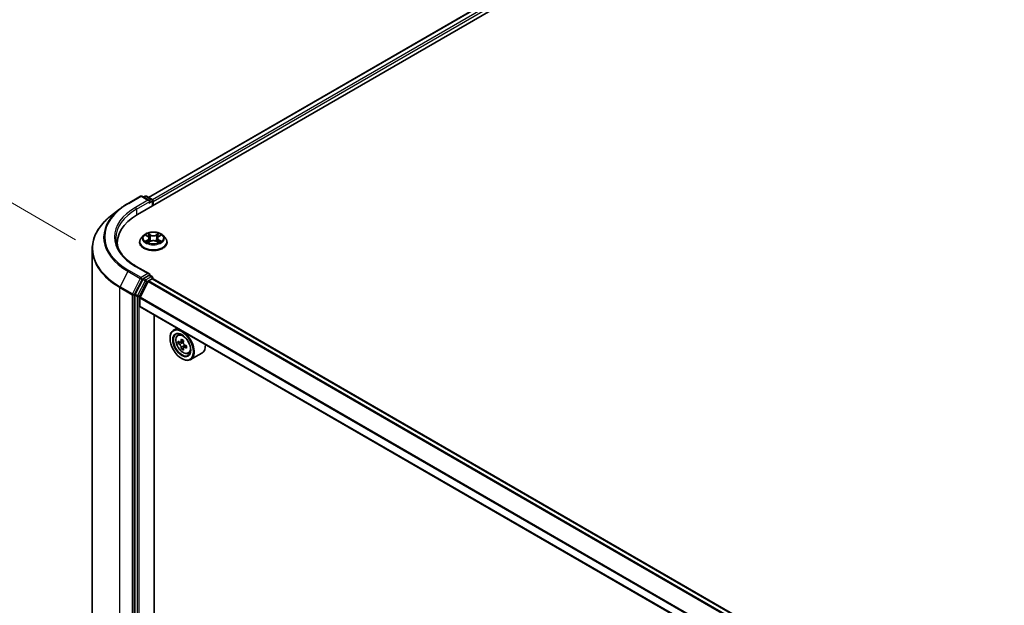
# Model space of a CAD drawing. Units: millimetres. Extents: x 36 to 10849, y 20 to 1987.
# Drawn here: x 106 to 175, y 594 to 635 of the extents above; entities that cross this region are included whole.
import ezdxf

# ---------------------------------------------------------------- set-up
doc = ezdxf.new("R2010")
doc.units = ezdxf.units.MM
doc.header["$LTSCALE"] = 2.5
doc.layers.get('Defpoints').update_dxf_attribs({"lineweight": 25})
for name, color, linetype, lineweight in [('Dimension (ISO)', 7, 'Continuous', 18), ('Visible (ISO)', 7, 'Continuous', 35), ('Visible Narrow (ISO)', 7, 'Continuous', 25)]:
    doc.layers.add(name, color=color, linetype=linetype, lineweight=lineweight)
doc.styles.add('Note Text (TK)', font='MS PGothic.ttf')
doc.dimstyles.new('Default - Method 1b (TK)', dxfattribs={"dimscale": 2.5, "dimtxt": 2.5, "dimasz": 2.5, "dimexe": 1, "dimexo": 1.5, "dimgap": 1, "dimtad": 1, "dimdsep": 46, "dimtxsty": 'Note Text (TK)', "dimblk": 'OPEN', "dimcen": 0.09, "dimdle": 5, "dimclrd": 100, "dimclre": 100, "dimclrt": 7, "dimadec": 1, "dimazin": 1, "dimtfac": 1, "dimtmove": 0, "dimatfit": 3, "dimldrblk": 'OPEN', "dimfxl": 1, "dimtolj": 1, "dimlwd": -1, "dimlwe": -1, "dimarcsym": 0})

# ---------------------------------------------------------------- blocks, each defined once
blk = doc.blocks.new('_Open')
at = {"color": 0, "linetype": 'ByBlock', "lineweight": -2}
for p, q in [((-1, 0.167), (0, 0)), ((-1, -0.167), (0, 0)), ((0, 0), (-1, 0))]:
    blk.add_line(p, q, dxfattribs=at)
blk = doc.blocks.new('*D24')
at = {"layer": 'Defpoints', "color": 0}
for p in [(88.983, 631.208), (113.404, 617.108), (113.349, 576.553)]:
    blk.add_point(p, dxfattribs=at)
at = {"layer": 'Dimension (ISO)', "color": 100}
for p, q in [((109.657, 619.272), (86.485, 632.65)), ((88.937, 596.903), (88.975, 624.958)), ((109.602, 578.717), (86.43, 592.095))]:
    blk.add_line(p, q, dxfattribs=at)
at = {"layer": 'Dimension (ISO)', "color": 100, "xscale": 6.25, "yscale": 6.25, "zscale": 6.25}
for p, rotation in [((88.983, 631.208), 89.92325447169742), ((88.929, 590.653), 269.9232544716974)]:
    blk.add_blockref('_Open', p, dxfattribs=dict(at, rotation=rotation))
at = {"layer": 'Dimension (ISO)', "color": 7, "insert": (83.898, 605.417), "char_height": 6.25, "attachment_point": 4, "rotation": 89.92325, "style": 'Note Text (TK)'}
blk.add_mtext('\\A1;{\\Q29.923;\\W0.817;\\H0.816x;149}', dxfattribs=at)

msp = doc.modelspace()

# ---------------------------------------------------------------- linework, layer by layer
at = {"layer": 'Visible (ISO)'}
for p, q in [((114.0306, 621.0626), (175.3132, 656.4442)), ((114.7944, 622.2613), (173.6935, 656.2667)), ((113.3538, 621.8378), (114.2259, 622.3413)), ((114.8613, 622.0321), (114.3259, 622.3413)), ((114.556, 622.3411), (114.441, 622.2748)), ((114.656, 622.3411), (115.047, 622.1154)), ((115.097, 622.0288), (115.097, 621.6783)), ((115.1384, 621.7022), (115.1384, 621.9744)), ((112.7582, 621.4358), (112.1278, 620.9368)), ((112.5954, 619.0622), (112.5954, 618.8257)), ((114.1717, 619.0894), (114.1717, 619.1005)), ((114.4548, 619.5683), (114.2895, 619.3838)), ((114.6171, 619.5884), (114.7587, 619.5037)), ((114.785, 619.0834), (114.9325, 619.1656)), ((114.8461, 619.3872), (114.8734, 619.1327)), ((115.3443, 619.1656), (115.4918, 619.0834)), ((115.4307, 619.3872), (115.4034, 619.1327)), ((115.5181, 619.5037), (115.6597, 619.5884)), ((115.822, 619.5683), (115.9873, 619.3838)), ((116.1051, 619.0894), (116.1051, 619.1005)), ((110.8288, 579.7639), (110.8288, 618.6244)), ((114.8613, 616.861), (113.9392, 617.3934)), ((114.3867, 616.476), (113.8584, 615.4389)), ((114.7707, 616.3264), (114.2065, 615.2189)), ((114.832, 616.7624), (114.441, 616.5367)), ((114.8069, 616.3669), (115.0677, 616.5175)), ((114.8789, 616.7692), (115.047, 616.6721)), ((115.097, 616.5271), (115.097, 616.5855)), ((221.1101, 555.3277), (115.1177, 616.5224)), ((113.842, 615.3772), (113.842, 576.6152)), ((114.1956, 614.5987), (114.1956, 615.1778)), ((220.1852, 553.3718), (114.2163, 614.5529)), ((115.1973, 577.9312), (115.1973, 613.9865)), ((116.82, 613.0497), (116.5654, 612.9027)), ((116.861, 612.5489), (116.9721, 612.6466)), ((116.3169, 612.3261), (116.3169, 612.3533)), ((117.0375, 612.0447), (116.8979, 611.9642)), ((117.2648, 612.1667), (117.0656, 612.0516)), ((117.1028, 612.0731), (117.2037, 612.0148)), ((117.2585, 611.662), (117.1189, 611.5814)), ((117.4777, 611.7979), (117.2785, 611.6829)), ((117.3157, 611.8209), (117.3157, 611.7044)), ((117.6068, 611.2571), (117.747, 611.3045)), ((118.5668, 611.2869), (117.7654, 610.8242)), ((117.1419, 610.8973), (117.1654, 610.8836))]:
    msp.add_line(p, q, dxfattribs=at)
for centre, start, end in [((114.2759, 622.2547), 60, 120), ((114.606, 622.2545), 60, 120), ((114.997, 622.0288), 0, 60), ((114.997, 616.5855), 0, 60)]:
    msp.add_arc(centre, 0.1, start, end, dxfattribs=at)
for centre, major_axis, start_param, end_param in [((114.7613, 621.9744), (0.1414, 0), 0, 1.5707963), ((114.832, 621.9336), (-0.05, -0.0866), 0.7853982, 2.3561945), ((115.0677, 622.0152), (0.05, -0.0866), 0.7853982, 2.2748289), ((117.4954, 619.0622), (-4.9, 0), 5.4977871, 6.3952101), ((117.4954, 618.5179), (-5, 0), 6.0825558, 6.1302195), ((114.7613, 616.8032), (0.1414, 0), 0, 1.5707963), ((114.441, 616.4551), (0.05, 0.0866), 0.7853982, 1.6614562), ((114.8069, 616.3125), (-0.0333, -0.0577), 3.9269908, 4.8030489), ((114.832, 616.8441), (0.05, -0.0866), 0.1595481, 0.7853982), ((115.0677, 616.4358), (0.05, 0.0866), 0, 0.7853982), ((113.9127, 615.418), (0.05, 0.0866), 1.6614562, 2.3561945), ((114.2427, 615.205), (-0.0333, -0.0577), 4.8030489, 5.4977871), ((114.2663, 614.6395), (-0.05, -0.0866), 5.4977871, 6.2831853), ((117.1654, 611.8634), (0.6, -1.0392), 5.4977871, 10.2101761), ((117.1654, 611.8634), (0.4333, -0.7506), 2.375245, 7.049533), ((118.585, 613.0232), (-1.194, -2.0681), 5.4541541, 5.5414202), ((118.8796, 612.9382), (-2.4219, 0), 0.6124987, 0.6768001), ((118.8796, 612.7681), (2.4219, 0), 3.7540914, 3.8183927), ((118.8059, 612.8956), (-1.211, -2.0975), 5.3248877, 5.3891891), ((118.8796, 613.1933), (-2.3881, 0), 0.7417651, 0.8290312), ((117.2037, 611.8856), (0.0792, -0.1371), 1.7950624, 2.3561945), ((118.9532, 612.8106), (1.211, 2.0975), 2.1832951, 2.2475964), ((118.8059, 612.8956), (-1.211, -2.0975), 5.6063852, 5.6706866), ((118.8796, 612.5129), (2.3881, 0), 3.8833577, 3.9706239), ((118.9532, 612.8106), (1.211, 2.0975), 2.4647926, 2.5290939), ((117.2037, 611.8856), (0.0792, -0.1371), 0.7853982, 1.3465303), ((118.8796, 612.9382), (-2.4219, 0), 0.8939962, 0.9582976), ((118.8796, 612.7681), (2.4219, 0), 4.0355889, 4.0998903), ((119.1742, 612.683), (1.194, 2.0681), 2.3125614, 2.3998276), ((117.9668, 612.3261), (0.6, -1.0392), 0, 0.8481438)]:
    msp.add_ellipse(centre, major_axis=major_axis, ratio=0.5773503, start_param=start_param, end_param=end_param, dxfattribs=at)
for major_axis in [(-0.5833, 1.0104), (0.45, -0.7794)]:
    msp.add_ellipse((117.1419, 611.8498), major_axis=major_axis, ratio=0.5773503, dxfattribs=at)
for points, knots in [([(112.7582, 621.4358), (112.7943, 621.4644), (112.8312, 621.4927), (112.9064, 621.5485), (112.9447, 621.576), (113.0228, 621.6304), (113.0625, 621.6572), (113.1434, 621.7101), (113.1845, 621.7362), (113.2681, 621.7876), (113.3106, 621.8129), (113.3538, 621.8378)], [4.55712806, 4.55712806, 4.55712806, 4.55712806, 4.58818025, 4.58818025, 4.61923243, 4.61923243, 4.65028461, 4.65028461, 4.6813368, 4.6813368, 4.71238898, 4.71238898, 4.71238898, 4.71238898]), ([(112.1278, 620.9368), (111.9619, 620.8055), (111.81, 620.6678), (111.5366, 620.3817), (111.4152, 620.2333), (111.2051, 619.9279), (111.1164, 619.7708), (110.9735, 619.4505), (110.9193, 619.2873), (110.847, 618.9575), (110.8288, 618.791), (110.8288, 618.6244)], [1.72605724, 1.72605724, 1.72605724, 1.72605724, 1.85208469, 1.85208469, 1.97811214, 1.97811214, 2.10413959, 2.10413959, 2.23016704, 2.23016704, 2.35619449, 2.35619449, 2.35619449, 2.35619449]), ([(115.822, 619.5683), (115.7811, 619.6139), (115.7292, 619.654), (115.6066, 619.7229), (115.5352, 619.7513), (115.3819, 619.7927), (115.3002, 619.8058), (115.1344, 619.8158), (115.0504, 619.8129), (114.8879, 619.7912), (114.8095, 619.7726), (114.6653, 619.7205), (114.5996, 619.6871), (114.5103, 619.6232), (114.4804, 619.5969), (114.4548, 619.5683)], [1.2629648, 1.2629648, 1.2629648, 1.2629648, 1.5839777, 1.5839777, 1.9184063, 1.9184063, 2.2514838, 2.2514838, 2.5827972, 2.5827972, 2.9145331, 2.9145331, 3.2485111, 3.2485111, 3.4494242, 3.4494242, 3.4494242, 3.4494242]), ([(113.9392, 617.3934), (113.7543, 617.5001), (113.5844, 617.615), (113.2789, 617.8578), (113.1432, 617.9857), (112.9093, 618.2508), (112.811, 618.388), (112.6534, 618.668), (112.5941, 618.8107), (112.5152, 619.0986), (112.4954, 619.2437), (112.4954, 619.3888)], [3.14159265, 3.14159265, 3.14159265, 3.14159265, 3.29867229, 3.29867229, 3.45575192, 3.45575192, 3.61283155, 3.61283155, 3.76991118, 3.76991118, 3.92699082, 3.92699082, 3.92699082, 3.92699082]), ([(114.2895, 619.3838), (114.2746, 619.3672), (114.2609, 619.35), (114.2362, 619.3146), (114.2253, 619.2964), (114.2062, 619.259), (114.1981, 619.2398), (114.185, 619.2009), (114.1801, 619.181), (114.1734, 619.141), (114.1717, 619.1207), (114.1717, 619.1005)], [3.4494242, 3.4494242, 3.4494242, 3.4494242, 3.54493753, 3.54493753, 3.64045085, 3.64045085, 3.73596417, 3.73596417, 3.83147749, 3.83147749, 3.92699082, 3.92699082, 3.92699082, 3.92699082]), ([(114.1717, 619.0894), (114.1717, 619.0298), (114.1874, 618.9704), (114.2484, 618.8565), (114.2947, 618.8023), (114.4143, 618.704), (114.4885, 618.6603), (114.6565, 618.5889), (114.7503, 618.5614), (114.9475, 618.5251), (115.0508, 618.5163), (115.2569, 618.5183), (115.3596, 618.529), (115.5544, 618.5688), (115.6464, 618.598), (115.8107, 618.6725), (115.883, 618.7178), (115.9995, 618.8206), (116.044, 618.8781), (116.0937, 618.9879), (116.1051, 619.0386), (116.1051, 619.0894)], [3.9269908, 3.9269908, 3.9269908, 3.9269908, 4.2267014, 4.2267014, 4.5391124, 4.5391124, 4.8636054, 4.8636054, 5.1893334, 5.1893334, 5.5140838, 5.5140838, 5.8384387, 5.8384387, 6.1632728, 6.1632728, 6.4890702, 6.4890702, 6.8129852, 6.8129852, 7.0685835, 7.0685835, 7.0685835, 7.0685835]), ([(114.6812, 619.1546), (114.6872, 619.1496), (114.6937, 619.1445), (114.7077, 619.1345), (114.7152, 619.1295), (114.7311, 619.1196), (114.7395, 619.1147), (114.7572, 619.1052), (114.7665, 619.1005), (114.7818, 619.0933), (114.7876, 619.0907), (114.7935, 619.0881)], [4.53490148, 4.53490148, 4.53490148, 4.53490148, 4.60505141, 4.60505141, 4.67520135, 4.67520135, 4.74535128, 4.74535128, 4.81550122, 4.81550122, 4.85637589, 4.85637589, 4.85637589, 4.85637589]), ([(114.8461, 619.3872), (114.8451, 619.3962), (114.843, 619.4052), (114.8368, 619.4227), (114.8326, 619.4313), (114.8224, 619.4477), (114.8163, 619.4556), (114.8026, 619.4707), (114.7948, 619.4779), (114.7778, 619.4914), (114.7686, 619.4978), (114.7587, 619.5037)], [0.84730152, 0.84730152, 0.84730152, 0.84730152, 0.98850982, 0.98850982, 1.12971813, 1.12971813, 1.27092643, 1.27092643, 1.41213473, 1.41213473, 1.55334303, 1.55334303, 1.55334303, 1.55334303]), ([(115.3443, 619.1656), (115.3221, 619.178), (115.2968, 619.1883), (115.2424, 619.2039), (115.2133, 619.2092), (115.1536, 619.2145), (115.1232, 619.2145), (115.0636, 619.2092), (115.0344, 619.2039), (114.98, 619.1883), (114.9547, 619.178), (114.9325, 619.1656)], [1.5882496, 1.5882496, 1.5882496, 1.5882496, 1.8954276, 1.8954276, 2.2026055, 2.2026055, 2.5097835, 2.5097835, 2.8169614, 2.8169614, 3.1241394, 3.1241394, 3.1241394, 3.1241394]), ([(115.5181, 619.5037), (115.5082, 619.4978), (115.499, 619.4914), (115.482, 619.4779), (115.4742, 619.4707), (115.4605, 619.4556), (115.4544, 619.4477), (115.4442, 619.4313), (115.44, 619.4227), (115.4338, 619.4052), (115.4317, 619.3962), (115.4307, 619.3872)], [3.15904595, 3.15904595, 3.15904595, 3.15904595, 3.30025425, 3.30025425, 3.44146255, 3.44146255, 3.58267086, 3.58267086, 3.72387916, 3.72387916, 3.86508746, 3.86508746, 3.86508746, 3.86508746]), ([(115.4833, 619.0881), (115.4892, 619.0907), (115.495, 619.0933), (115.5103, 619.1005), (115.5196, 619.1052), (115.5373, 619.1147), (115.5457, 619.1196), (115.5616, 619.1295), (115.5691, 619.1345), (115.5831, 619.1445), (115.5896, 619.1496), (115.5956, 619.1546)], [6.13919839, 6.13919839, 6.13919839, 6.13919839, 6.18007307, 6.18007307, 6.250223, 6.250223, 6.32037294, 6.32037294, 6.39052288, 6.39052288, 6.46067281, 6.46067281, 6.46067281, 6.46067281]), ([(116.1051, 619.1005), (116.1051, 619.1207), (116.1034, 619.141), (116.0967, 619.181), (116.0918, 619.2009), (116.0787, 619.2398), (116.0706, 619.259), (116.0515, 619.2964), (116.0406, 619.3146), (116.0159, 619.35), (116.0022, 619.3672), (115.9873, 619.3838)], [0.78539816, 0.78539816, 0.78539816, 0.78539816, 0.88091149, 0.88091149, 0.97642481, 0.97642481, 1.07193813, 1.07193813, 1.16745145, 1.16745145, 1.26296478, 1.26296478, 1.26296478, 1.26296478]), ([(114.832, 616.7624), (114.8409, 616.7676), (114.8505, 616.771), (114.8674, 616.773), (114.8746, 616.7716), (114.8789, 616.7692)], [0.185147228, 0.185147228, 0.185147228, 0.185147228, 0.196528423, 0.196528423, 0.207909617, 0.207909617, 0.207909617, 0.207909617]), ([(116.861, 612.5489), (116.8252, 612.5174), (116.7967, 612.4773), (116.7531, 612.3806), (116.7397, 612.3226), (116.7304, 612.194), (116.7357, 612.1227), (116.7648, 611.9764), (116.7886, 611.9014), (116.8517, 611.7555), (116.891, 611.6846), (116.9811, 611.5533), (117.032, 611.4929), (117.1412, 611.3882), (117.1995, 611.344), (117.3188, 611.2772), (117.3799, 611.2545), (117.497, 611.2362), (117.5533, 611.2394), (117.6054, 611.2566), (117.6061, 611.2568), (117.6068, 611.2571)], [5.6127304, 5.6127304, 5.6127304, 5.6127304, 5.8912266, 5.8912266, 6.2030455, 6.2030455, 6.5366804, 6.5366804, 6.871022, 6.871022, 7.2031044, 7.2031044, 7.5349589, 7.5349589, 7.8687898, 7.8687898, 8.2035139, 8.2035139, 8.5202107, 8.5202107, 8.5244365, 8.5244365, 8.5244365, 8.5244365]), ([(116.9915, 612.0624), (117.004, 612.0534), (117.0176, 612.0472), (117.0435, 612.0435), (117.0556, 612.0459), (117.0756, 612.0574), (117.0846, 612.0672), (117.0978, 612.0935), (117.1019, 612.11), (117.1035, 612.127)], [0, 0, 0, 0, 0.017936943, 0.017936943, 0.035873886, 0.035873886, 0.053810829, 0.053810829, 0.071747772, 0.071747772, 0.071747772, 0.071747772]), ([(117.2508, 612.042), (117.2492, 612.0249), (117.2507, 612.0053), (117.2604, 611.9658), (117.2685, 611.946), (117.2885, 611.9115), (117.3015, 611.8945), (117.3309, 611.8664), (117.3472, 611.8553), (117.3627, 611.8481)], [0, 0, 0, 0, 0.017936943, 0.017936943, 0.035873886, 0.035873886, 0.053810829, 0.053810829, 0.071747772, 0.071747772, 0.071747772, 0.071747772]), ([(117.1035, 611.6984), (117.1019, 611.7137), (117.0978, 611.7318), (117.0846, 611.7693), (117.0756, 611.7886), (117.0556, 611.8231), (117.0435, 611.8406), (117.0176, 611.8707), (117.004, 611.8833), (116.9915, 611.8923)], [0, 0, 0, 0, 0.017936943, 0.017936943, 0.035873886, 0.035873886, 0.053810829, 0.053810829, 0.071747772, 0.071747772, 0.071747772, 0.071747772]), ([(117.3627, 611.678), (117.3472, 611.6852), (117.3309, 611.6898), (117.3015, 611.6916), (117.2885, 611.6886), (117.2685, 611.6771), (117.2604, 611.6678), (117.2507, 611.6435), (117.2492, 611.6286), (117.2508, 611.6133)], [0, 0, 0, 0, 0.017936943, 0.017936943, 0.035873886, 0.035873886, 0.053810829, 0.053810829, 0.071747772, 0.071747772, 0.071747772, 0.071747772])]:
    msp.add_open_spline(points, degree=3, knots=knots, dxfattribs=at)
at = {"layer": 'Visible Narrow (ISO)'}
for p, q in [((114.8237, 622.2443), (173.7435, 656.2617)), ((173.9933, 656.1176), (115.0694, 622.0978)), ((115.1384, 621.9744), (174.064, 655.9951)), ((113.4038, 621.8328), (114.2759, 622.3363)), ((114.7613, 622.056), (113.8892, 621.5525)), ((113.9599, 621.4301), (114.9027, 621.9744)), ((114.2759, 622.3363), (114.7613, 622.056)), ((114.4703, 622.2578), (114.606, 622.3362)), ((114.606, 622.3362), (114.997, 622.1105)), ((114.832, 621.8519), (115.0677, 621.988)), ((114.997, 622.1105), (114.8613, 622.0321)), ((115.0677, 621.988), (115.0677, 621.6614)), ((113.9599, 621.4301), (113.9599, 621.021)), ((114.5696, 619.6109), (114.7501, 619.503)), ((114.9406, 619.613), (114.7537, 619.7172)), ((114.8116, 619.6592), (114.9291, 619.5937)), ((114.9291, 619.5937), (114.9123, 619.3576)), ((115.5231, 619.7172), (115.3362, 619.613)), ((115.3477, 619.5937), (115.4652, 619.6592)), ((115.3477, 619.5937), (115.3645, 619.3576)), ((115.5267, 619.503), (115.7072, 619.6109)), ((114.7501, 619.2746), (114.5696, 619.1667)), ((114.6486, 619.1877), (114.7621, 619.2555)), ((114.7537, 619.0604), (114.9406, 619.1647)), ((114.7621, 619.2555), (114.7738, 619.097)), ((115.3362, 619.1647), (115.5231, 619.0604)), ((115.5147, 619.2555), (115.503, 619.097)), ((115.5147, 619.2555), (115.6282, 619.1877)), ((115.7072, 619.1667), (115.5267, 619.2746)), ((113.3494, 617.0474), (112.7978, 615.9645)), ((113.3494, 617.0474), (114.2215, 616.5439)), ((114.2759, 616.6046), (113.4038, 617.1081)), ((113.8892, 617.3884), (114.7613, 616.8849)), ((114.7613, 616.8849), (114.2759, 616.6046)), ((114.2215, 616.5439), (113.6699, 615.461)), ((113.7949, 615.3993), (114.3466, 616.4822)), ((114.5517, 616.3807), (114.0234, 615.3437)), ((114.1485, 615.2819), (114.6767, 616.319)), ((114.3466, 616.4822), (114.441, 616.5367)), ((114.3867, 616.476), (114.5517, 616.3807)), ((114.606, 616.4415), (114.441, 616.5367)), ((114.997, 616.6672), (114.606, 616.4415)), ((114.6767, 616.319), (115.0677, 616.5447)), ((114.7707, 616.3264), (220.7669, 555.1295)), ((220.8201, 555.1602), (114.8069, 616.3669)), ((114.832, 616.7624), (114.997, 616.6672)), ((115.0677, 616.5447), (115.0677, 616.5175)), ((115.0677, 616.5175), (221.0808, 555.3108)), ((112.7814, 615.9028), (113.6535, 615.3993)), ((112.7814, 577.0422), (112.7814, 615.9028)), ((113.6699, 615.461), (112.7978, 615.9645)), ((114.0234, 615.3437), (113.8584, 615.4389)), ((113.6535, 615.3993), (113.6535, 576.5387)), ((113.7949, 576.5387), (113.7949, 615.3993)), ((113.842, 615.3772), (114.007, 615.2819)), ((114.007, 615.2819), (114.007, 576.5199)), ((114.1485, 576.5199), (114.1485, 615.2819)), ((114.1956, 615.1778), (220.1852, 553.9846)), ((220.1887, 554.0301), (114.2065, 615.2189)), ((220.1852, 553.4056), (114.1956, 614.5987)), ((116.9915, 611.8923), (117.2037, 612.0148)), ((117.1035, 612.127), (117.2267, 612.1982)), ((117.3157, 611.8209), (117.1035, 611.6984)), ((117.4859, 611.7491), (117.3627, 611.678))]:
    msp.add_line(p, q, dxfattribs=at)
for centre, major_axis, ratio, start_param, end_param in [((117.4954, 619.4705), (-5.7865, 0), 0.5773503, 5.4977871, 7.0685835), ((113.4038, 621.7511), (-0.05, 0.0866), 0.5773503, 5.4977871, 6.2831853), ((114.2759, 622.2547), (-0.05, 0.0866), 0.5773503, 5.4977871, 6.2831853), ((114.2759, 622.2547), (0.05, 0.0866), 0.5773503, 0, 0.7853982), ((114.606, 622.2545), (-0.05, 0.0866), 0.5773503, 5.4977871, 6.2831853), ((114.606, 622.2545), (0.05, 0.0866), 0.5773503, 0, 0.7853982), ((114.997, 622.0288), (0.05, 0.0866), 0.5773503, 0, 0.7853982), ((114.997, 622.0288), (0.05, -0.0866), 0.5773503, 0.7853982, 2.3561945), ((114.997, 622.0288), (0.1, 0), 0.5773503, 5.4977871, 6.2831853), ((117.4954, 619.4411), (-5.8633, 0), 0.5773503, 5.6530481, 7.0685835), ((117.4954, 619.4705), (-5.1, 0), 0.5773503, 5.4977871, 7.0685835), ((117.4954, 619.3888), (-5, 0), 0.5773503, 5.4977871, 6.2831853), ((113.8892, 621.4709), (-0.05, 0.0866), 0.5773503, 3.9269908, 5.4977871), ((117.4954, 618.6767), (-6.6435, 0), 0.5773503, 5.6530481, 7.0685835), ((115.1384, 619.3888), (-0.6867, 0), 0.5773503, 5.3071026, 5.6884717), ((114.8, 619.6535), (-0.0136, -0.0096), 0.1849737, 1.043317, 2.4384992), ((114.9406, 619.5994), (-0.0081, -0.0146), 0.5671862, 3.9184152, 5.401945), ((115.1384, 619.7188), (0.3013, 0), 0.5773503, 3.9444441, 5.4803339), ((115.1384, 619.7312), (-0.2847, 0), 0.5773503, 0.8028515, 2.3387412), ((115.3362, 619.5994), (0.0081, -0.0146), 0.5671862, 0.8812403, 2.3647701), ((115.4768, 619.6535), (-0.0136, 0.0096), 0.1849737, 0.7030935, 2.0982756), ((115.1384, 619.3888), (-0.6867, 0), 0.5773503, 3.7363063, 4.1176753), ((115.1384, 619.1302), (-0.9559, 0), 0.5773503, 5.8056187, 9.9023446), ((115.1384, 619.1005), (-0.9667, 0), 0.5773503, 0, 3.1415927), ((115.1384, 619.0894), (0.9667, 0), 0.5773503, 3.1415927, 6.2831853), ((115.1384, 619.3641), (-0.7697, 0), 0.5773503, 5.8056187, 9.9023446), ((115.1384, 619.3888), (0.6867, 0), 0.5773503, 3.7363063, 4.1176753), ((114.6605, 619.1822), (-0.0032, -0.0164), 0.7797536, 4.5269049, 5.922087), ((114.7088, 619.1476), (-0.0142, -0.0088), 0.7297361, 5.1634453, 5.7754826), ((115.1384, 619.3132), (0.5374, 0), 0.5773503, 2.1762943, 2.4206222), ((114.7501, 619.4894), (0.0086, 0.0143), 0.5873385, 0, 0.7942785), ((114.5453, 619.3888), (0.2847, 0), 0.5773503, 5.5152404, 7.0511302), ((114.7501, 619.261), (0.0086, -0.0143), 0.5873385, 0.8637843, 2.3473142), ((114.5453, 619.3764), (0.3013, 0), 0.5773503, 5.5152404, 6.3450887), ((114.841, 619.5673), (-0.0161, -0.0045), 0.2229178, 3.8515805, 5.2070037), ((114.9007, 619.3519), (-0.0161, -0.0045), 0.2228845, 3.8515738, 5.2026198), ((114.9406, 619.1511), (-0.0081, 0.0146), 0.5671862, 5.5063628, 6.2831853), ((115.1384, 619.0464), (0.2847, 0), 0.5773503, 0.8028515, 2.3387412), ((115.3362, 619.1511), (0.0081, 0.0146), 0.5671862, 0, 0.7768225), ((115.3761, 619.3519), (-0.0161, 0.0045), 0.2228845, 4.2221582, 5.5732041), ((115.7315, 619.3888), (-0.2847, 0), 0.5773503, 5.5152404, 7.0511302), ((115.4358, 619.5673), (-0.0161, 0.0045), 0.2229178, 4.2177743, 5.5731974), ((115.7315, 619.3764), (-0.3013, 0), 0.5773503, 6.221282, 7.0511302), ((115.1384, 619.3132), (0.5374, 0), 0.5773503, 0.7209705, 0.9652983), ((115.5267, 619.261), (-0.0086, -0.0143), 0.5873385, 3.9358711, 5.419401), ((115.5267, 619.4894), (-0.0086, 0.0143), 0.5873385, 5.4889069, 6.2831853), ((115.1384, 619.3888), (0.6867, 0), 0.5773503, 5.3071026, 5.6884717), ((115.568, 619.1476), (-0.0142, 0.0088), 0.7297361, 3.6492954, 4.2613326), ((115.6163, 619.1822), (0.0032, -0.0164), 0.7797536, 0.3610983, 1.7562804), ((117.4954, 618.6244), (-6.6667, 0), 0.5773503, 0, 0.7853982), ((113.4038, 617.0265), (-0.05, -0.0866), 0.5773503, 3.9269908, 4.8030489), ((113.8892, 617.3068), (0.05, 0.0866), 0.5773503, 0, 0.7853982), ((114.2759, 616.523), (-0.05, -0.0866), 0.5773503, 3.9269908, 4.8030489), ((114.2759, 616.523), (-0.0891, 0.0454), 0.0739221, 0.9533753, 2.5241717), ((114.2759, 616.523), (0.05, -0.0866), 0.5773503, 0.7853982, 2.3561945), ((114.606, 616.3598), (-0.05, -0.0866), 0.5773503, 3.9269908, 4.8030489), ((114.606, 616.3598), (-0.0891, 0.0454), 0.0739221, 0.9533753, 2.5241717), ((114.606, 616.3598), (0.05, -0.0866), 0.5773503, 0.7853982, 2.3561945), ((114.997, 616.5855), (0.05, 0.0866), 0.5773503, 0, 0.7853982), ((114.997, 616.5855), (0.05, -0.0866), 0.5773503, 0.7853982, 2.3561945), ((114.997, 616.5855), (0.1, 0), 0.5773503, 5.4977871, 6.2831853), ((112.8521, 615.9436), (0.05, 0.0866), 0.5773503, 1.6614562, 2.3561945), ((113.7242, 615.4401), (-0.05, -0.0866), 0.5773503, 4.8030489, 5.4977871), ((113.7242, 615.4401), (0.0891, -0.0454), 0.0739221, 4.094968, 5.6657643), ((113.7242, 615.4401), (-0.1, 0), 0.5773503, 0.7853982, 2.3561945), ((114.0777, 615.3228), (-0.05, -0.0866), 0.5773503, 4.8030489, 5.4977871), ((114.0777, 615.3228), (-0.1, 0), 0.5773503, 0.7853982, 2.3561945), ((114.0777, 615.3228), (0.0891, -0.0454), 0.0739221, 4.094968, 5.6657643), ((117.2769, 611.9278), (-0.3754, 0.6502), 0.5773503, 5.8594015, 6.3981286), ((117.2769, 611.9278), (0.3754, -0.6502), 0.5773503, 6.168242, 6.7069691)]:
    msp.add_ellipse(centre, major_axis=major_axis, ratio=ratio, start_param=start_param, end_param=end_param, dxfattribs=at)
for centre, major_axis in [((115.1384, 619.3888), (0.7138, 0)), ((117.2394, 611.9061), (-0.3522, 0.61))]:
    msp.add_ellipse(centre, major_axis=major_axis, ratio=0.5773503, dxfattribs=at)
for points, knots in [([(114.6494, 619.5691), (114.6467, 619.5721), (114.6438, 619.5749), (114.6336, 619.584), (114.6256, 619.5893), (114.6099, 619.5978), (114.6022, 619.6012), (114.5862, 619.6069), (114.5779, 619.6092), (114.5696, 619.6109)], [0.001908258, 0.001908258, 0.001908258, 0.001908258, 0.005934038, 0.005934038, 0.0154285, 0.0154285, 0.023744988, 0.023744988, 0.032394303, 0.032394303, 0.032394303, 0.032394303]), ([(114.5696, 619.6109), (114.5771, 619.6081), (114.5847, 619.605), (114.5994, 619.5982), (114.6065, 619.5945), (114.6146, 619.5898), (114.6159, 619.5891), (114.6171, 619.5884)], [-0.032394303, -0.032394303, -0.032394303, -0.032394303, -0.023744988, -0.023744988, -0.0154285, -0.0154285, -0.013913302, -0.013913302, -0.013913302, -0.013913302]), ([(114.8116, 619.6592), (114.8061, 619.6645), (114.8008, 619.67), (114.7874, 619.6839), (114.7796, 619.6922), (114.7657, 619.7062), (114.7596, 619.7119), (114.7537, 619.7172)], [-0.032055974, -0.032055974, -0.032055974, -0.032055974, -0.02365019, -0.02365019, -0.010200936, -0.010200936, 0.000338329, 0.000338329, 0.000338329, 0.000338329]), ([(114.7537, 619.7172), (114.7574, 619.7114), (114.7611, 619.7048), (114.77, 619.6881), (114.7753, 619.6779), (114.7855, 619.6602), (114.7898, 619.6532), (114.7947, 619.6465)], [-0.000338329, -0.000338329, -0.000338329, -0.000338329, 0.010200936, 0.010200936, 0.02365019, 0.02365019, 0.032055974, 0.032055974, 0.032055974, 0.032055974]), ([(114.7947, 619.6465), (114.8031, 619.6349), (114.8106, 619.6223), (114.8234, 619.596), (114.8287, 619.5822), (114.8325, 619.5683)], [-0.028982846, -0.028982846, -0.028982846, -0.028982846, -0.014585063, -0.014585063, 0, 0, 0, 0]), ([(114.8526, 619.573), (114.8483, 619.5882), (114.8426, 619.6034), (114.8288, 619.6325), (114.8206, 619.6464), (114.8116, 619.6592)], [0, 0, 0, 0, 0.014585063, 0.014585063, 0.028982846, 0.028982846, 0.028982846, 0.028982846]), ([(115.4652, 619.6592), (115.4561, 619.6463), (115.4479, 619.6323), (115.4341, 619.6032), (115.4284, 619.5881), (115.4242, 619.573)], [0, 0, 0, 0, 0.014491423, 0.014491423, 0.028982846, 0.028982846, 0.028982846, 0.028982846]), ([(115.4443, 619.5683), (115.4481, 619.5821), (115.4533, 619.5958), (115.4661, 619.6221), (115.4736, 619.6348), (115.4821, 619.6465)], [-0.028982846, -0.028982846, -0.028982846, -0.028982846, -0.014491423, -0.014491423, 0, 0, 0, 0]), ([(115.5231, 619.7172), (115.5182, 619.7129), (115.5133, 619.7082), (115.5035, 619.6986), (115.4987, 619.6936), (115.4882, 619.6827), (115.4825, 619.6767), (115.4729, 619.6668), (115.4691, 619.6629), (115.4652, 619.6592)], [-0.032394303, -0.032394303, -0.032394303, -0.032394303, -0.023744988, -0.023744988, -0.0154285, -0.0154285, -0.005934038, -0.005934038, 0, 0, 0, 0]), ([(115.4821, 619.6465), (115.4856, 619.6512), (115.4887, 619.6561), (115.4964, 619.6687), (115.5005, 619.6763), (115.5077, 619.6898), (115.5108, 619.6958), (115.517, 619.7071), (115.5201, 619.7125), (115.5231, 619.7172)], [0, 0, 0, 0, 0.005934038, 0.005934038, 0.0154285, 0.0154285, 0.023744988, 0.023744988, 0.032394303, 0.032394303, 0.032394303, 0.032394303]), ([(115.7072, 619.6109), (115.6971, 619.6088), (115.687, 619.6059), (115.6646, 619.597), (115.6525, 619.5906), (115.6366, 619.5784), (115.6318, 619.5739), (115.6274, 619.5691)], [-0.000338329, -0.000338329, -0.000338329, -0.000338329, 0.010200936, 0.010200936, 0.02365019, 0.02365019, 0.030147716, 0.030147716, 0.030147716, 0.030147716]), ([(115.6597, 619.5884), (115.6662, 619.5923), (115.6729, 619.5958), (115.6888, 619.6036), (115.698, 619.6075), (115.7072, 619.6109)], [-0.018142672, -0.018142672, -0.018142672, -0.018142672, -0.010200936, -0.010200936, 0.000338329, 0.000338329, 0.000338329, 0.000338329]), ([(114.6486, 619.1877), (114.643, 619.1866), (114.6368, 619.1855), (114.6198, 619.1819), (114.6086, 619.1792), (114.588, 619.1732), (114.5788, 619.1701), (114.5696, 619.1667)], [-0.032055974, -0.032055974, -0.032055974, -0.032055974, -0.02365019, -0.02365019, -0.010200936, -0.010200936, 0.000338329, 0.000338329, 0.000338329, 0.000338329]), ([(114.5696, 619.1667), (114.5797, 619.1688), (114.5898, 619.1702), (114.6122, 619.1717), (114.6243, 619.1714), (114.6417, 619.1697), (114.6479, 619.1688), (114.653, 619.1678)], [-0.000338329, -0.000338329, -0.000338329, -0.000338329, 0.010200936, 0.010200936, 0.02365019, 0.02365019, 0.032055974, 0.032055974, 0.032055974, 0.032055974]), ([(114.6969, 619.1531), (114.691, 619.1625), (114.6839, 619.1702), (114.6676, 619.1819), (114.6584, 619.1858), (114.6486, 619.1877)], [0, 0, 0, 0, 0.014585063, 0.014585063, 0.028982846, 0.028982846, 0.028982846, 0.028982846]), ([(114.653, 619.1678), (114.6619, 619.1661), (114.6701, 619.1627), (114.6787, 619.1566), (114.6799, 619.1556), (114.6812, 619.1546)], [-0.028982846, -0.028982846, -0.028982846, -0.028982846, -0.014585063, -0.014585063, -0.012042017, -0.012042017, -0.012042017, -0.012042017]), ([(114.7906, 619.0865), (114.7887, 619.0866), (114.7869, 619.0866), (114.7804, 619.0858), (114.7763, 619.0842), (114.7691, 619.0795), (114.766, 619.0766), (114.7598, 619.0695), (114.7567, 619.0652), (114.7537, 619.0604)], [0.002440164, 0.002440164, 0.002440164, 0.002440164, 0.005934038, 0.005934038, 0.0154285, 0.0154285, 0.023744988, 0.023744988, 0.032394303, 0.032394303, 0.032394303, 0.032394303]), ([(114.7537, 619.0604), (114.7586, 619.0648), (114.7635, 619.0688), (114.7733, 619.0761), (114.7781, 619.0794), (114.7837, 619.0826), (114.7844, 619.083), (114.785, 619.0834)], [-0.032394303, -0.032394303, -0.032394303, -0.032394303, -0.023744988, -0.023744988, -0.0154285, -0.0154285, -0.014299664, -0.014299664, -0.014299664, -0.014299664]), ([(114.8325, 619.5683), (114.8425, 619.5324), (114.8524, 619.4965), (114.8724, 619.4248), (114.8823, 619.3889), (114.8923, 619.353)], [-0.068779854, -0.068779854, -0.068779854, -0.068779854, -0.034389927, -0.034389927, 0, 0, 0, 0]), ([(114.9123, 619.3576), (114.9023, 619.3935), (114.8924, 619.4294), (114.8725, 619.5012), (114.8625, 619.5371), (114.8526, 619.573)], [0, 0, 0, 0, 0.034389927, 0.034389927, 0.068779854, 0.068779854, 0.068779854, 0.068779854]), ([(114.8923, 619.353), (114.9065, 619.3017), (114.9229, 619.2513), (114.9451, 619.1933), (114.9486, 619.1844), (114.9521, 619.1756)], [-0.098241255, -0.098241255, -0.098241255, -0.098241255, -0.049120627, -0.049120627, -0.040233478, -0.040233478, -0.040233478, -0.040233478]), ([(114.968, 619.1826), (114.9648, 619.191), (114.9616, 619.1994), (114.941, 619.2568), (114.9256, 619.3068), (114.9123, 619.3576)], [0.040586257, 0.040586257, 0.040586257, 0.040586257, 0.049120627, 0.049120627, 0.098241255, 0.098241255, 0.098241255, 0.098241255]), ([(115.3645, 619.3576), (115.3512, 619.3068), (115.3358, 619.2568), (115.3152, 619.1994), (115.312, 619.191), (115.3088, 619.1826)], [0, 0, 0, 0, 0.049120627, 0.049120627, 0.057654997, 0.057654997, 0.057654997, 0.057654997]), ([(115.3247, 619.1756), (115.3282, 619.1844), (115.3317, 619.1933), (115.354, 619.2513), (115.3703, 619.3017), (115.3845, 619.353)], [-0.058007777, -0.058007777, -0.058007777, -0.058007777, -0.049120627, -0.049120627, 0, 0, 0, 0]), ([(115.4242, 619.573), (115.4143, 619.5371), (115.4043, 619.5012), (115.3844, 619.4294), (115.3745, 619.3935), (115.3645, 619.3576)], [0, 0, 0, 0, 0.034389927, 0.034389927, 0.068779854, 0.068779854, 0.068779854, 0.068779854]), ([(115.3845, 619.353), (115.3945, 619.3889), (115.4044, 619.4248), (115.4244, 619.4965), (115.4343, 619.5324), (115.4443, 619.5683)], [-0.068779854, -0.068779854, -0.068779854, -0.068779854, -0.034389927, -0.034389927, 0, 0, 0, 0]), ([(115.5231, 619.0604), (115.5194, 619.0662), (115.5157, 619.0713), (115.5068, 619.0806), (115.5015, 619.0842), (115.4924, 619.0864), (115.4895, 619.0867), (115.4862, 619.0865)], [-0.000338329, -0.000338329, -0.000338329, -0.000338329, 0.010200936, 0.010200936, 0.02365019, 0.02365019, 0.02961581, 0.02961581, 0.02961581, 0.02961581]), ([(115.4918, 619.0834), (115.4963, 619.0809), (115.5006, 619.0781), (115.5111, 619.0706), (115.5172, 619.0657), (115.5231, 619.0604)], [-0.01775631, -0.01775631, -0.01775631, -0.01775631, -0.010200936, -0.010200936, 0.000338329, 0.000338329, 0.000338329, 0.000338329]), ([(115.6282, 619.1877), (115.6183, 619.1858), (115.6091, 619.1818), (115.5928, 619.1701), (115.5857, 619.1624), (115.5799, 619.1531)], [0, 0, 0, 0, 0.014491423, 0.014491423, 0.028982846, 0.028982846, 0.028982846, 0.028982846]), ([(115.5956, 619.1546), (115.5968, 619.1555), (115.598, 619.1565), (115.6066, 619.1626), (115.6149, 619.1661), (115.6238, 619.1678)], [-0.016940829, -0.016940829, -0.016940829, -0.016940829, -0.014491423, -0.014491423, 0, 0, 0, 0]), ([(115.6238, 619.1678), (115.6274, 619.1685), (115.6316, 619.1692), (115.6432, 619.1706), (115.6512, 619.1712), (115.6669, 619.1714), (115.6746, 619.1711), (115.6906, 619.1697), (115.6989, 619.1684), (115.7072, 619.1667)], [0, 0, 0, 0, 0.005934038, 0.005934038, 0.0154285, 0.0154285, 0.023744988, 0.023744988, 0.032394303, 0.032394303, 0.032394303, 0.032394303]), ([(115.7072, 619.1667), (115.6997, 619.1695), (115.6921, 619.1721), (115.6774, 619.1766), (115.6703, 619.1785), (115.6556, 619.1822), (115.648, 619.1838), (115.6364, 619.1861), (115.6321, 619.1869), (115.6282, 619.1877)], [-0.032394303, -0.032394303, -0.032394303, -0.032394303, -0.023744988, -0.023744988, -0.0154285, -0.0154285, -0.005934038, -0.005934038, 0, 0, 0, 0])]:
    msp.add_open_spline(points, degree=3, knots=knots, dxfattribs=at)
for points in [[(114.7088, 619.1339), (114.7048, 619.1403), (114.7008, 619.1467), (114.6969, 619.1531)], [(115.5799, 619.1531), (115.576, 619.1467), (115.572, 619.1403), (115.568, 619.1339)]]:
    msp.add_open_spline(points, degree=3, dxfattribs=at)

# ---------------------------------------------------------------- dimensions: what is measured, and where the dimension line sits
at = {"layer": 'Dimension (ISO)', "color": 100}
dim = msp.add_linear_dim(base=(88.9829, 631.2075), p1=(113.3494, 576.5535), p2=(113.4038, 617.1081), angle=269.923254, text='{\\Q29.923;\\W0.817;\\H0.816x;<>}', dimstyle='Default - Method 1b (TK)', override={"dimgap": 1, "dimdec": 0, "dimlfac": 3.671394, "dimtol": 0, "dimlim": 0, "dimtp": 0, "dimtm": 0, "dimtdec": 0, "dimtofl": 0, "dimatfit": 1}, dxfattribs=at)
dim.commit()
dim.dimension.update_dxf_attribs({"geometry": '*D24', "text_midpoint": (88.9557, 610.9302), "dimtype": 160})

doc.saveas('drawing.dxf')
